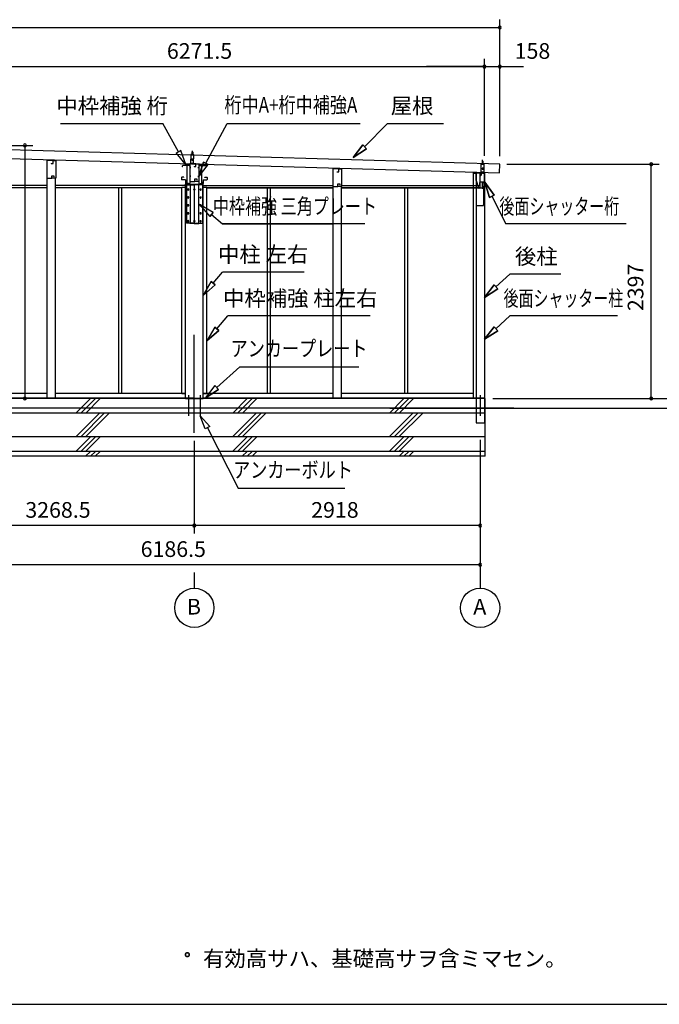
# Model space of a CAD drawing. Extents: x 868 to 32764, y 362 to 22484.
# Drawn here: x 13892 to 20422, y 828 to 10886 of the extents above; entities that cross this region are included whole.
import ezdxf
from ezdxf.enums import TextEntityAlignment as Align

# ---------------------------------------------------------------- set-up
doc = ezdxf.new("R2010")
doc.units = 0
doc.header["$LTSCALE"] = 80
doc.header["$MEASUREMENT"] = 0
for name, pattern in [('1PL-S', [4, 2.5, -0.5, 0.5, -0.5]), ('CENTER2', [20, 12.5, -2.5, 2.5, -2.5]), ('HIDE-M', [2, 1, -1])]:
    doc.linetypes.add(name, pattern=pattern)
doc.layers.get('0').update_dxf_attribs({"linetype": 'CONTINUOUS'})
for name, color, linetype in [('0-1', 7, 'CONTINUOUS'), ('0-5', 7, 'CONTINUOUS'), ('0-6', 7, 'CONTINUOUS'), ('0-C', 7, 'CONTINUOUS'), ('0-F', 7, 'CONTINUOUS'), ('2-0', 7, 'CONTINUOUS'), ('2-1', 7, 'CONTINUOUS'), ('SUNPOU', 4, 'CONTINUOUS'), ('TR', 3, 'CONTINUOUS'), ('U1', 3, 'CONTINUOUS'), ('WAKUSEN-01', 50, 'CONTINUOUS'), ('タイトフレーム', 3, 'CONTINUOUS'), ('上枠', 3, 'CONTINUOUS'), ('屋根', 4, 'CONTINUOUS'), ('左右補強A', 3, 'CONTINUOUS'), ('左右補強B', 3, 'CONTINUOUS'), ('柱', 1, 'CONTINUOUS'), ('桁中', 3, 'CONTINUOUS'), ('桁前', 3, 'CONTINUOUS'), ('桁補強A', 3, 'CONTINUOUS'), ('桁補強B', 3, 'CONTINUOUS')]:
    doc.layers.add(name, color=color, linetype=linetype)
doc.styles.get("Standard").update_dxf_attribs({"font": 'txt', "bigfont": 'BIGFONT'})

msp = doc.modelspace()

# ---------------------------------------------------------------- linework, layer by layer
at = {"color": 0, "linetype": 'ByBlock'}
for centre, start, end in [((18794, 10806), 0, 180), ((18794, 10806), 180, 0), ((18636, 10406), 0, 180), ((18636, 10406), 0, 180), ((18636, 10406), 180, 0), ((18636, 10406), 180, 0), ((18794, 10406), 0, 180), ((18794, 10406), 180, 0), ((13946, 9602), 90, 270), ((13946, 9602), 270, 90), ((20339, 9409), 90, 270), ((20339, 9409), 270, 90), ((13946, 7016), 90, 270), ((13946, 7016), 270, 90), ((20339, 7016), 90, 270), ((20339, 7016), 270, 90), ((15675, 5718), 0, 180), ((15675, 5718), 0, 180), ((15675, 5718), 180, 0), ((15675, 5718), 180, 0), ((18593, 5718), 0, 180), ((18593, 5718), 180, 0), ((18593, 5318), 0, 180), ((18593, 5318), 180, 0)]:
    msp.add_arc(centre, 15, start, end, dxfattribs=at)
at = {"layer": '0-1', "color": 3, "linetype": 'Continuous'}
for p, q in [((18794, 9411), (12647, 9589)), ((12447, 9505), (18791, 9321)), ((14174, 9448), (14174, 9455)), ((14259, 9446), (14259, 9452)), ((17092, 9365), (17092, 9370)), ((17177, 9363), (17177, 9368)), ((18791, 9321), (18794, 9411)), ((14174, 7018), (14174, 9266)), ((14259, 7018), (14259, 9266)), ((17092, 7018), (17092, 9183)), ((17177, 7018), (17177, 9183)), ((14174, 7068), (12449, 7068)), ((15585, 7068), (14259, 7068)), ((17092, 7068), (15765, 7068)), ((18521, 7068), (17177, 7068)), ((18643, 7016), (5851, 7016)), ((15585, 7018), (12449, 7018)), ((18634, 7018), (15765, 7018)), ((18643, 6426), (18643, 7016)), ((18937, 6916), (5552, 6916)), ((18643, 6868), (5851, 6868)), ((18643, 6626), (5851, 6626)), ((18643, 6476), (5851, 6476)), ((18643, 6426), (5851, 6426))]:
    msp.add_line(p, q, dxfattribs=at)
at = {"layer": '0-5', "color": 4, "linetype": 'Continuous'}
for p, q in [((17672, 6916), (23463, 6916)), ((15675, 5238), (15675, 5078)), ((18593, 5238), (18593, 5078))]:
    msp.add_line(p, q, dxfattribs=at)
for centre in [(15675, 4878), (18593, 4878)]:
    msp.add_circle(centre, 200, dxfattribs=at)
at = {"layer": '0-6', "color": 6, "linetype": 'Continuous'}
for p, q in [((15513, 9537), (15352, 9825)), ((15792, 9419), (16011, 9825)), ((16011, 9825), (17368, 9825)), ((17413, 9586), (17647, 9825)), ((17647, 9825), (18219, 9825)), ((17296, 9477), (17395, 9606)), ((17395, 9606), (17296, 9477)), ((17431, 9567), (17296, 9477)), ((17296, 9477), (17431, 9567)), ((17431, 9567), (17395, 9606)), ((17395, 9606), (17431, 9567)), ((15536, 9549), (15489, 9524)), ((15489, 9524), (15536, 9549)), ((15489, 9524), (15590, 9397)), ((15590, 9397), (15536, 9549)), ((15716, 9278), (15768, 9431)), ((15768, 9431), (15716, 9278)), ((15716, 9278), (15815, 9406)), ((15815, 9406), (15768, 9431)), ((15768, 9431), (15815, 9406)), ((18689, 9070), (18641, 9225)), ((18641, 9225), (18736, 9094)), ((18641, 9225), (18689, 9070)), ((18736, 9094), (18641, 9225)), ((18689, 9070), (18736, 9094)), ((18736, 9094), (18689, 9070)), ((18712, 9082), (18855, 8799)), ((15728, 8998), (15833, 8875)), ((15867, 8915), (15728, 8998)), ((15833, 8875), (15867, 8915)), ((15867, 8915), (15833, 8875)), ((15850, 8895), (15964, 8799)), ((20084, 8799), (18855, 8799)), ((15868, 8193), (15964, 8308)), ((18754, 8156), (18897, 8287)), ((19417, 8287), (18897, 8287)), ((15765, 8070), (15847, 8210)), ((15847, 8210), (15765, 8070)), ((15888, 8176), (15765, 8070)), ((15765, 8070), (15888, 8176)), ((15888, 8176), (15847, 8210)), ((15847, 8210), (15888, 8176)), ((18736, 8176), (18636, 8049)), ((18636, 8049), (18736, 8176)), ((18736, 8176), (18772, 8137)), ((18772, 8137), (18736, 8176)), ((18636, 8049), (18772, 8137)), ((18772, 8137), (18636, 8049)), ((15906, 7728), (16018, 7859)), ((18754, 7729), (18897, 7859)), ((19995, 7859), (18897, 7859)), ((15885, 7745), (15802, 7606)), ((15926, 7711), (15885, 7745)), ((15885, 7745), (15926, 7711)), ((18736, 7748), (18636, 7621)), ((18636, 7621), (18736, 7748)), ((18736, 7748), (18772, 7709)), ((18772, 7709), (18736, 7748)), ((15926, 7711), (15802, 7606)), ((15802, 7606), (15926, 7711)), ((18636, 7621), (18772, 7709)), ((18772, 7709), (18636, 7621)), ((15904, 7128), (16138, 7341)), ((16138, 7341), (17356, 7341)), ((15886, 7148), (15785, 7020)), ((15922, 7108), (15886, 7148)), ((15886, 7148), (15922, 7108)), ((15922, 7108), (15785, 7020)), ((15785, 7020), (15922, 7108)), ((15735, 6840), (15832, 6730)), ((15784, 6705), (15735, 6840)), ((15832, 6730), (15784, 6705)), ((15808, 6718), (16121, 6101)), ((16121, 6101), (17212, 6101))]:
    msp.add_line(p, q, dxfattribs=at)
at = {"layer": '0-C', "color": 6, "linetype": 'Continuous'}
for p, q in [((14467, 6868), (14615, 7016)), ((14516, 6868), (14665, 7016)), ((14566, 6868), (14714, 7016)), ((16067, 6868), (16215, 7016)), ((16116, 6868), (16265, 7016)), ((16166, 6868), (16314, 7016)), ((17667, 6868), (17815, 7016)), ((17716, 6868), (17865, 7016)), ((17766, 6868), (17914, 7016)), ((14465, 6626), (14707, 6868)), ((14515, 6626), (14756, 6868)), ((14564, 6626), (14806, 6868)), ((16065, 6626), (16307, 6868)), ((16115, 6626), (16356, 6868)), ((16164, 6626), (16406, 6868)), ((17665, 6626), (17907, 6868)), ((17715, 6626), (17956, 6868)), ((17764, 6626), (18006, 6868)), ((14465, 6476), (14615, 6626)), ((14515, 6476), (14665, 6626)), ((14564, 6476), (14714, 6626)), ((16065, 6476), (16215, 6626)), ((16115, 6476), (16265, 6626)), ((16164, 6476), (16314, 6626)), ((17665, 6476), (17815, 6626)), ((17715, 6476), (17865, 6626)), ((17764, 6476), (17914, 6626)), ((14565, 6426), (14615, 6476)), ((14615, 6426), (14665, 6476)), ((14664, 6426), (14714, 6476)), ((16165, 6426), (16215, 6476)), ((16215, 6426), (16265, 6476)), ((16264, 6426), (16314, 6476)), ((17765, 6426), (17815, 6476)), ((17815, 6426), (17865, 6476)), ((17864, 6426), (17914, 6476))]:
    msp.add_line(p, q, dxfattribs=at)
at = {"layer": '0-F', "color": 7, "linetype": 'Continuous'}
for p, q in [((15615, 7050), (15615, 6840)), ((15735, 7050), (15735, 6840)), ((18593, 7050), (18593, 6840)), ((15665, 7020), (15565, 7020)), ((15685, 7020), (15785, 7020)), ((18543, 7020), (18643, 7020))]:
    msp.add_line(p, q, dxfattribs=at)
at = {"layer": '2-0', "color": 6, "linetype": 'Continuous'}
for p, q in [((14309, 9825), (15352, 9825)), ((15964, 8799), (17096, 8799)), ((17415, 8799), (15964, 8799)), ((16795, 8308), (15964, 8308)), ((17469, 7859), (16018, 7859))]:
    msp.add_line(p, q, dxfattribs=at)
at = {"layer": '2-0', "color": 4, "linetype": 'Continuous'}
msp.add_circle((15604, 1335), 20, dxfattribs=at)
for start, end in [(0, 180), (180, 0)]:
    msp.add_arc((15604, 1335), 20, start, end, dxfattribs=at)
at = {"layer": '2-1', "color": 6, "linetype": 'CENTER2'}
msp.add_line((15675, 6665), (15675, 7762), dxfattribs=at)
at = {"layer": 'SUNPOU', "color": 4, "linetype": 'Continuous'}
for p, q in [((18636, 9495), (18636, 10486)), ((18636, 9495), (18636, 10486)), ((18794, 9491), (18794, 10486)), ((12364, 10406), (18636, 10406)), ((18636, 10406), (18045, 10406)), ((18636, 10406), (18794, 10406)), ((18794, 10406), (19034, 10406)), ((18866, 9409), (20419, 9409)), ((20339, 7016), (20339, 9409)), ((18723, 7016), (21088, 7016)), ((15675, 6585), (15675, 5638)), ((15675, 6585), (15675, 5638)), ((18593, 6595), (18593, 5638)), ((18593, 6595), (18593, 5238)), ((15675, 5718), (12407, 5718)), ((18593, 5718), (15675, 5718)), ((18593, 5318), (12407, 5318))]:
    msp.add_line(p, q, dxfattribs=at)
at = {"layer": 'TR', "color": 4, "linetype": 'Continuous'}
for p, q in [((18794, 10068), (18794, 10886)), ((5701, 10806), (18794, 10806)), ((12327, 9602), (14026, 9602)), ((13946, 9602), (13946, 7016))]:
    msp.add_line(p, q, dxfattribs=at)
at = {"layer": 'TR', "color": 4}
for p, q in [((15594, 9207), (15594, 9202)), ((15627, 9207), (15594, 9207)), ((15627, 9202), (15594, 9202)), ((15594, 9200), (15594, 8807)), ((15594, 9200), (15675, 9200)), ((15614, 9156), (15610, 9156)), ((15612, 9214), (15612, 9200)), ((15633, 9200), (15633, 8803)), ((15675, 9200), (15675, 8803)), ((15675, 9200), (15675, 8803)), ((15757, 9200), (15675, 9200)), ((15717, 9200), (15717, 8803)), ((15724, 9207), (15757, 9207)), ((15724, 9202), (15757, 9202)), ((15737, 9156), (15741, 9156)), ((15739, 9214), (15739, 9200)), ((15757, 9207), (15757, 9202)), ((15757, 9200), (15757, 8807)), ((15614, 9145), (15610, 9145)), ((15614, 9075), (15610, 9075)), ((15614, 9064), (15610, 9064)), ((15737, 9145), (15741, 9145)), ((15737, 9075), (15741, 9075)), ((15737, 9064), (15741, 9064)), ((15614, 8994), (15610, 8994)), ((15614, 8983), (15610, 8983)), ((15737, 8994), (15741, 8994)), ((15737, 8983), (15741, 8983)), ((15614, 8913), (15610, 8913)), ((15614, 8902), (15610, 8902)), ((15737, 8913), (15741, 8913)), ((15737, 8902), (15741, 8902)), ((15675, 8807), (15594, 8807)), ((15614, 8832), (15610, 8832)), ((15614, 8821), (15610, 8821)), ((15675, 8803), (15629, 8803)), ((15675, 8807), (15757, 8807)), ((15675, 8803), (15722, 8803)), ((15737, 8832), (15741, 8832)), ((15737, 8821), (15741, 8821))]:
    msp.add_line(p, q, dxfattribs=at)
at = {"layer": 'TR', "color": 1}
msp.add_line((15730, 9208), (15755, 9208), dxfattribs=at)
at = {"layer": 'TR', "color": 4}
for centre, radius, start, end in [((15610, 9151), 5.5, 90, 270), ((15614, 9151), 5.5, 270, 90), ((15627, 9200), 6.5, 0, 90), ((15627, 9200), 2, 0, 90), ((15724, 9200), 6.5, 90, 180), ((15724, 9200), 2, 90, 180), ((15737, 9151), 5.5, 90, 270), ((15741, 9151), 5.5, 270, 90), ((15610, 9070), 5.5, 90, 270), ((15614, 9070), 5.5, 270, 90), ((15737, 9070), 5.5, 90, 270), ((15741, 9070), 5.5, 270, 90), ((15610, 8989), 5.5, 90, 270), ((15614, 8989), 5.5, 270, 90), ((15737, 8989), 5.5, 90, 270), ((15741, 8989), 5.5, 270, 90), ((15610, 8908), 5.5, 90, 270), ((15614, 8908), 5.5, 270, 90), ((15737, 8908), 5.5, 90, 270), ((15741, 8908), 5.5, 270, 90), ((15610, 8827), 5.5, 90, 270), ((15614, 8827), 5.5, 270, 90), ((15737, 8827), 5.5, 90, 270), ((15741, 8827), 5.5, 270, 90)]:
    msp.add_arc(centre, radius, start, end, dxfattribs=at)
at = {"layer": 'U1', "color": 6}
for p, q in [((18551, 9321), (18551, 6766)), ((18551, 9321), (18589, 9321)), ((18594, 9316), (18594, 9303)), ((18604, 9303), (18594, 9303)), ((18604, 9316), (18604, 9303)), ((18609, 9321), (18636, 9321)), ((18636, 9321), (18636, 6766)), ((18551, 6766), (18636, 6766))]:
    msp.add_line(p, q, dxfattribs=at)
for centre, start, end in [((18589, 9316), 0, 90), ((18609, 9316), 90, 180)]:
    msp.add_arc(centre, 5, start, end, dxfattribs=at)
at = {"layer": 'WAKUSEN-01'}
msp.add_line((868, 828), (32764, 828), dxfattribs=at)
at = {"layer": 'タイトフレーム', "color": 2}
for p, q in [((15639, 9508), (15636, 9417)), ((15638, 9457), (15667, 9456)), ((15669, 9507), (15639, 9508)), ((15669, 9505), (15639, 9506)), ((15649, 9505), (15648, 9506)), ((15659, 9504), (15649, 9505)), ((15651, 9534), (15650, 9508)), ((15655, 9538), (15651, 9534)), ((15652, 9534), (15651, 9508)), ((15651, 9534), (15659, 9533)), ((15653, 9469), (15652, 9444)), ((15654, 9497), (15656, 9546)), ((15659, 9533), (15655, 9538)), ((15658, 9534), (15657, 9508)), ((15659, 9533), (15658, 9508)), ((15659, 9504), (15660, 9505)), ((15665, 9416), (15669, 9507)), ((15636, 9421), (15666, 9420)), ((15636, 9419), (15666, 9418)), ((15636, 9417), (15665, 9416)), ((15650, 9411), (15651, 9424))]:
    msp.add_line(p, q, dxfattribs=at)
msp.add_circle((15652, 9456), 5, dxfattribs=at)
at = {"layer": '上枠', "linetype": 'Continuous'}
msp.add_line((18593, 9167), (18593, 9328), dxfattribs=at)
at = {"layer": '上枠'}
for p, q in [((14174, 9191), (12479, 9191)), ((14174, 9167), (12479, 9167)), ((15585, 9191), (14259, 9191)), ((15549, 9167), (14259, 9167)), ((15765, 9191), (17089, 9191)), ((15802, 9167), (17092, 9167)), ((17092, 9167), (15802, 9167)), ((18593, 9167), (17177, 9167)), ((17177, 9167), (18593, 9167)), ((17179, 9191), (18593, 9191))]:
    msp.add_line(p, q, dxfattribs=at)
at = {"layer": '上枠', "linetype": 'HIDE-M'}
for p, q in [((17092, 9167), (15802, 9167)), ((18593, 9167), (17177, 9167))]:
    msp.add_line(p, q, dxfattribs=at)
at = {"layer": '屋根'}
for p, q in [((15651, 9520), (15650, 9500)), ((15652, 9520), (15652, 9500))]:
    msp.add_line(p, q, dxfattribs=at)
at = {"layer": '左右補強A', "color": 7}
for p, q in [((15549, 7069), (15549, 9176)), ((15549, 9176), (15585, 9176)), ((15585, 7017), (15585, 9205)), ((15585, 9205), (15765, 9205)), ((15613, 9157), (15611, 9157)), ((15676, 9157), (15674, 9157)), ((15738, 9156), (15740, 9156)), ((15765, 7017), (15765, 9205)), ((15765, 9176), (15802, 9176)), ((15765, 7074), (15765, 9174)), ((15802, 7069), (15802, 9176)), ((15613, 9151), (15611, 9151)), ((15613, 9145), (15611, 9145)), ((15613, 9076), (15611, 9076)), ((15613, 9070), (15611, 9070)), ((15613, 9064), (15611, 9064)), ((15612, 9150), (15612, 9152)), ((15612, 9069), (15612, 9071)), ((15676, 9145), (15674, 9145)), ((15675, 9150), (15675, 9152)), ((15676, 9151), (15675, 9151)), ((15738, 9151), (15740, 9151)), ((15738, 9146), (15740, 9146)), ((15738, 9075), (15740, 9075)), ((15738, 9070), (15740, 9070)), ((15738, 9065), (15740, 9065)), ((15739, 9150), (15739, 9152)), ((15739, 9069), (15739, 9071)), ((15613, 8995), (15611, 8995)), ((15613, 8989), (15611, 8989)), ((15613, 8983), (15611, 8983)), ((15612, 8988), (15612, 8990)), ((15738, 8994), (15740, 8994)), ((15738, 8989), (15740, 8989)), ((15738, 8984), (15740, 8984)), ((15739, 8988), (15739, 8990)), ((15613, 8914), (15611, 8914)), ((15613, 8908), (15611, 8908)), ((15613, 8902), (15611, 8902)), ((15612, 8907), (15612, 8909)), ((15738, 8913), (15740, 8913)), ((15738, 8908), (15740, 8908)), ((15738, 8903), (15740, 8903)), ((15739, 8907), (15739, 8909)), ((15613, 8833), (15611, 8833)), ((15613, 8827), (15611, 8827)), ((15613, 8827), (15611, 8827)), ((15613, 8821), (15611, 8821)), ((15612, 8826), (15612, 8828)), ((15612, 8826), (15612, 8828)), ((15676, 8833), (15674, 8833)), ((15676, 8821), (15674, 8821)), ((15675, 8826), (15675, 8828)), ((15675, 8826), (15675, 8828)), ((15676, 8827), (15675, 8827)), ((15676, 8827), (15675, 8827)), ((15738, 8832), (15740, 8832)), ((15738, 8827), (15740, 8827)), ((15738, 8827), (15740, 8827)), ((15738, 8822), (15740, 8822)), ((15739, 8826), (15739, 8828)), ((15739, 8826), (15739, 8828)), ((15549, 7069), (15580, 7069)), ((15770, 7069), (15802, 7069)), ((15585, 7017), (15765, 7017))]:
    msp.add_line(p, q, dxfattribs=at)
for centre, radius, start, end in [((15611, 9151), 6, 90, 270), ((15613, 9151), 6, 270, 90), ((15674, 9151), 6, 90, 270), ((15676, 9151), 6, 270, 90), ((15738, 9151), 5, 90, 270), ((15740, 9151), 5, 270, 90), ((15611, 9070), 6, 90, 270), ((15613, 9070), 6, 270, 90), ((15738, 9070), 5, 90, 270), ((15740, 9070), 5, 270, 90), ((15611, 8989), 6, 90, 270), ((15613, 8989), 6, 270, 90), ((15738, 8989), 5, 90, 270), ((15740, 8989), 5, 270, 90), ((15611, 8908), 6, 90, 270), ((15613, 8908), 6, 270, 90), ((15738, 8908), 5, 90, 270), ((15740, 8908), 5, 270, 90), ((15611, 8827), 6, 90, 270), ((15613, 8827), 6, 270, 90), ((15674, 8827), 6, 90, 270), ((15676, 8827), 6, 270, 90), ((15738, 8827), 5, 90, 270), ((15740, 8827), 5, 270, 90), ((15580, 7074), 5, 270, 0), ((15770, 7074), 5, 180, 270)]:
    msp.add_arc(centre, radius, start, end, dxfattribs=at)
at = {"layer": '左右補強B', "color": 7}
for p, q in [((15603, 9207), (15590, 9207)), ((15590, 9207), (15590, 9205)), ((15606, 9214), (15603, 9211)), ((15603, 9207), (15603, 9211)), ((15615, 9214), (15606, 9214)), ((15615, 9214), (15618, 9211)), ((15618, 9207), (15618, 9211)), ((15633, 9207), (15618, 9207)), ((15718, 9207), (15733, 9207)), ((15736, 9214), (15733, 9211)), ((15733, 9207), (15733, 9211)), ((15736, 9214), (15745, 9214)), ((15745, 9214), (15748, 9211)), ((15748, 9211), (15748, 9211)), ((15748, 9207), (15748, 9211)), ((15748, 9207), (15760, 9207)), ((15760, 9207), (15760, 9205))]:
    msp.add_line(p, q, dxfattribs=at)
at = {"layer": '柱'}
for p, q in [((15603, 9397), (15603, 9405)), ((15623, 9405), (15603, 9405)), ((15603, 9211), (15603, 9394)), ((15623, 9405), (15615, 9405)), ((15623, 9407), (15623, 9405)), ((15628, 9412), (15631, 9412)), ((15628, 9412), (15631, 9412)), ((15707, 9412), (15723, 9412)), ((15707, 9412), (15723, 9412)), ((15728, 9407), (15728, 9405)), ((15728, 9405), (15735, 9405)), ((15728, 9405), (15748, 9405)), ((15748, 9405), (15748, 9397)), ((15748, 9394), (15748, 9211)), ((18530, 9321), (18521, 9321)), ((18521, 9321), (18521, 7029)), ((18533, 9318), (18533, 9314)), ((18551, 9314), (18533, 9314)), ((18551, 9318), (18551, 9314)), ((18613, 9321), (18554, 9321)), ((18636, 9321), (18609, 9321)), ((18616, 9316), (18616, 9318)), ((18633, 9316), (18616, 9316)), ((18639, 9321), (18633, 9321)), ((18633, 9316), (18633, 9321)), ((18639, 7018), (18639, 9321)), ((14902, 9167), (14902, 7068)), ((14933, 9167), (14933, 7068)), ((16418, 9167), (16418, 7068)), ((16449, 9167), (16449, 7068)), ((17820, 9167), (17820, 7068)), ((17851, 9167), (17851, 7068)), ((18521, 7029), (18526, 7029)), ((18526, 7021), (18526, 7029)), ((18529, 7018), (18639, 7018))]:
    msp.add_line(p, q, dxfattribs=at)
at = {"layer": '柱', "color": 6, "linetype": '1PL-S'}
for p, q in [((15639, 9377), (15630, 9377)), ((15711, 9377), (15721, 9377)), ((15639, 9287), (15630, 9287)), ((15711, 9287), (15721, 9287))]:
    msp.add_line(p, q, dxfattribs=at)
at = {"layer": '柱', "color": 3}
msp.add_line((18552, 9321), (18634, 9321), dxfattribs=at)
at = {"layer": '柱'}
for centre, radius, start, end in [((15628, 9407), 5, 90, 180), ((15723, 9407), 5, 0, 90), ((18530, 9318), 3, 0, 90), ((18554, 9318), 3, 90, 180), ((18613, 9318), 3, 0, 90), ((18529, 7021), 3, 180, 270)]:
    msp.add_arc(centre, radius, start, end, dxfattribs=at)
at = {"layer": '桁中', "linetype": 'Continuous'}
for p, q in [((14233, 9447), (14171, 9447)), ((14171, 9447), (14171, 9266)), ((14233, 9419), (14231, 9419)), ((14233, 9419), (14233, 9447)), ((15692, 9415), (15630, 9415)), ((15630, 9415), (15630, 9234)), ((15692, 9387), (15690, 9387)), ((15692, 9387), (15692, 9415)), ((17151, 9363), (17089, 9363)), ((17089, 9363), (17089, 9183)), ((17151, 9335), (17151, 9363)), ((14171, 9266), (14221, 9266)), ((14221, 9266), (14221, 9292)), ((14221, 9292), (14241, 9292)), ((14241, 9292), (14241, 9280)), ((14241, 9280), (14243, 9280)), ((15680, 9234), (15680, 9260)), ((15680, 9260), (15700, 9260)), ((15700, 9260), (15700, 9248)), ((17151, 9335), (17149, 9335)), ((15630, 9234), (15680, 9234)), ((15700, 9248), (15702, 9248)), ((17089, 9183), (17139, 9183)), ((17139, 9183), (17139, 9209)), ((17139, 9209), (17159, 9209)), ((17159, 9209), (17159, 9196)), ((17159, 9196), (17161, 9196))]:
    msp.add_line(p, q, dxfattribs=at)
at = {"layer": '桁中', "color": 4, "linetype": 'Continuous'}
for p, q in [((14213, 9417), (14233, 9417)), ((14213, 9417), (14213, 9414)), ((14233, 9417), (14233, 9447)), ((14233, 9447), (14261, 9447)), ((14261, 9447), (14261, 9266)), ((15672, 9385), (15692, 9385)), ((15672, 9385), (15672, 9382)), ((15692, 9385), (15692, 9415)), ((15692, 9415), (15720, 9415)), ((15720, 9415), (15720, 9234)), ((17151, 9333), (17151, 9363)), ((17151, 9363), (17179, 9363)), ((17179, 9363), (17179, 9183)), ((14221, 9266), (14221, 9291)), ((14221, 9291), (14236, 9291)), ((14261, 9266), (14221, 9266)), ((14236, 9291), (14236, 9289)), ((15680, 9234), (15680, 9259)), ((15680, 9259), (15695, 9259)), ((15695, 9259), (15695, 9257)), ((17131, 9333), (17151, 9333)), ((17131, 9333), (17131, 9331)), ((15720, 9234), (15680, 9234)), ((17139, 9183), (17139, 9208)), ((17139, 9208), (17154, 9208)), ((17179, 9183), (17139, 9183)), ((17154, 9208), (17154, 9205))]:
    msp.add_line(p, q, dxfattribs=at)
at = {"layer": '桁中', "color": 6}
for p, q in [((15625, 9377), (15638, 9377)), ((15646, 9414), (15647, 9416)), ((15650, 9409), (15651, 9421)), ((15654, 9414), (15655, 9416)), ((15665, 9413), (15665, 9416)), ((15670, 9408), (15671, 9420)), ((15675, 9413), (15675, 9415)), ((15625, 9287), (15638, 9287))]:
    msp.add_line(p, q, dxfattribs=at)
at = {"layer": '桁前'}
for p, q in [((18602, 9323), (18602, 9414)), ((18602, 9414), (18632, 9414)), ((18602, 9412), (18632, 9412)), ((18631, 9363), (18603, 9363)), ((18612, 9411), (18611, 9412)), ((18612, 9411), (18622, 9411)), ((18613, 9440), (18617, 9444)), ((18613, 9440), (18613, 9414)), ((18621, 9440), (18613, 9440)), ((18614, 9440), (18614, 9414)), ((18617, 9404), (18617, 9453)), ((18617, 9444), (18621, 9440)), ((18617, 9375), (18617, 9351)), ((18620, 9440), (18620, 9414)), ((18621, 9440), (18621, 9414)), ((18622, 9411), (18623, 9412)), ((18632, 9414), (18632, 9323)), ((18551, 9244), (18551, 9316)), ((18556, 9321), (18591, 9321)), ((18596, 9316), (18596, 9296)), ((18597, 9316), (18597, 9296)), ((18599, 9296), (18597, 9296)), ((18599, 9296), (18597, 9296)), ((18601, 9308), (18602, 9308)), ((18632, 9327), (18602, 9327)), ((18632, 9325), (18602, 9325)), ((18632, 9323), (18602, 9323)), ((18602, 9308), (18602, 9296)), ((18604, 9323), (18631, 9323)), ((18604, 9323), (18631, 9323)), ((18617, 9317), (18617, 9330)), ((18637, 9231), (18637, 9316)), ((18551, 9242), (18577, 9168)), ((18569, 9193), (18578, 9166)), ((18569, 9193), (18570, 9193)), ((18613, 9165), (18580, 9165)), ((18622, 9164), (18582, 9164)), ((18588, 9192), (18586, 9192)), ((18588, 9192), (18588, 9224)), ((18588, 9197), (18588, 9223)), ((18631, 9225), (18589, 9225)), ((18613, 9225), (18590, 9225)), ((18615, 9224), (18615, 9166)), ((18615, 9224), (18626, 9224)), ((18615, 9223), (18615, 9167)), ((18615, 9223), (18615, 9167)), ((18615, 9166), (18622, 9166)), ((18629, 8993), (18629, 9158)), ((18551, 9007), (18551, 8994)), ((18558, 8987), (18622, 8987)), ((18558, 8987), (18622, 8987))]:
    msp.add_line(p, q, dxfattribs=at)
at = {"layer": '桁前', "linetype": '1PL-S'}
msp.add_line((18617, 9328), (18617, 9317), dxfattribs=at)
at = {"layer": '桁前', "linetype": 'Continuous'}
msp.add_line((18551, 9007), (18553, 9007), dxfattribs=at)
at = {"layer": '桁前'}
msp.add_circle((18617, 9363), 5, dxfattribs=at)
for centre, radius, start, end in [((18556, 9316), 5, 90, 180), ((18591, 9316), 5, 0, 90), ((18599, 9296), 3.3, 180, 0), ((18604, 9316), 6.6, 90, 180), ((18631, 9316), 6.6, 0, 90), ((18556, 9244), 5, 180, 199.29), ((18582, 9169), 5, 199.29, 270), ((18580, 9167), 2, 199.3, 270), ((18589, 9224), 1, 90, 180), ((18590, 9223), 2, 90, 180), ((18613, 9223), 2, 0, 90), ((18613, 9167), 2, 270, 0), ((18622, 9169), 3, 270, 328.7015), ((18622, 9158), 6.6, 0, 90), ((18573, 9198), 60, 328.7015, 23.1279), ((18626, 9221), 3, 23.1279, 90), ((18631, 9231), 6.6, 270, 0), ((18558, 8994), 6.6, 180, 270), ((18622, 8994), 6.6, 270, 0)]:
    msp.add_arc(centre, radius, start, end, dxfattribs=at)
at = {"layer": '桁補強A', "color": 7}
for p, q in [((15550, 9389), (15550, 9382)), ((15553, 9382), (15550, 9382)), ((15623, 9397), (15558, 9397)), ((15634, 9377), (15625, 9377)), ((15630, 9389), (15630, 9216)), ((15717, 9377), (15726, 9377)), ((15720, 9389), (15720, 9216)), ((15728, 9397), (15793, 9397)), ((15798, 9382), (15800, 9382)), ((15800, 9389), (15800, 9382)), ((15634, 9287), (15625, 9287)), ((15717, 9287), (15726, 9287)), ((15590, 9230), (15590, 9216)), ((15593, 9230), (15590, 9230)), ((15623, 9208), (15598, 9208)), ((15611, 9216), (15611, 9196)), ((15728, 9208), (15753, 9208)), ((15739, 9216), (15739, 9196)), ((15758, 9230), (15760, 9230)), ((15760, 9230), (15760, 9216))]:
    msp.add_line(p, q, dxfattribs=at)
for centre, start, end in [((15558, 9389), 90, 180), ((15623, 9389), 0, 90), ((15728, 9389), 90, 180), ((15793, 9389), 0, 90), ((15598, 9216), 180, 270), ((15623, 9216), 270, 0), ((15728, 9216), 180, 270), ((15753, 9216), 270, 0)]:
    msp.add_arc(centre, 7.3, start, end, dxfattribs=at)
at = {"layer": '桁補強B', "color": 7}
for p, q in [((15545, 9274), (15545, 9253)), ((15569, 9277), (15548, 9277)), ((15569, 9275), (15569, 9277)), ((15781, 9277), (15802, 9277)), ((15781, 9275), (15781, 9277)), ((15805, 9274), (15805, 9253)), ((15584, 9251), (15548, 9251)), ((15585, 9250), (15585, 9213)), ((15592, 9207), (15758, 9207)), ((15612, 9210), (15612, 9202)), ((15739, 9210), (15739, 9202)), ((15765, 9250), (15765, 9213)), ((15766, 9251), (15802, 9251))]:
    msp.add_line(p, q, dxfattribs=at)
for centre, radius, start, end in [((15548, 9274), 2.6, 90, 180), ((15548, 9253), 2.6, 180, 270), ((15802, 9274), 2.6, 360, 90), ((15802, 9253), 2.6, 270, 0), ((15584, 9250), 1, 0, 90), ((15592, 9213), 6.6, 180, 270), ((15758, 9213), 6.6, 270, 0), ((15766, 9250), 1, 90, 180)]:
    msp.add_arc(centre, radius, start, end, dxfattribs=at)

# ---------------------------------------------------------------- texts
at = {"color": 7, "linetype": 'Continuous'}
for s, p in [('6271.5', (15395, 10486)), ('158', (18945, 10486)), ('3268.5', (13950, 5798)), ('2918', (16868, 5798)), ('6186.5', (15127, 5398))]:
    msp.add_text(s, height=160, dxfattribs=at).set_placement(p)
msp.add_text('2397', height=160, rotation=90, dxfattribs=at).set_placement((20259, 7909))
at = {"layer": '0-5', "color": 7, "linetype": 'Continuous'}
for s, p in [('B', (15671, 4869)), ('A', (18589, 4869))]:
    msp.add_text(s, height=160, dxfattribs=at).set_placement(p, align=Align.MIDDLE)
at = {"layer": '0-6', "color": 7, "linetype": 'Continuous'}
for s, p in [('屋根', (17898, 9985)), ('後柱', (19166, 8447))]:
    msp.add_text(s, height=160, dxfattribs=at).set_placement(p, align=Align.MIDDLE)
for s, width, p in [('後面シャッター桁', 0.7, (19401, 8959)), ('後面シャッター柱', 0.7, (19443, 8019)), ('アンカープレート', 0.8, (16744, 7506)), ('アンカーボルト', 0.8, (16682, 6266))]:
    msp.add_text(s, height=160, dxfattribs=dict(at, width=width)).set_placement(p, align=Align.MIDDLE)
at = {"layer": '2-0', "color": 7, "linetype": 'Continuous'}
for s, rotation, p in [('中枠補強 桁', 359.999, (14836, 9985)), ('中柱 左右', 359.999, (16378, 8468)), ('中枠補強 柱左右', 0.001, (16756, 8019))]:
    msp.add_text(s, height=160, rotation=rotation, dxfattribs=at).set_placement(p, align=Align.MIDDLE)
for s, rotation, width, p in [('桁中A+桁中補強A', 359.9999, 0.8, (16661, 9994)), ('中枠補強 三角プレート', 0.001, 0.75, (16702, 8959))]:
    msp.add_text(s, height=160, rotation=rotation, dxfattribs=dict(at, width=width)).set_placement(p, align=Align.MIDDLE)
msp.add_text('有効高サハ、基礎高サヲ含ミマセン。', height=160, dxfattribs=at).set_placement((15764, 1215))

doc.saveas('drawing.dxf')
